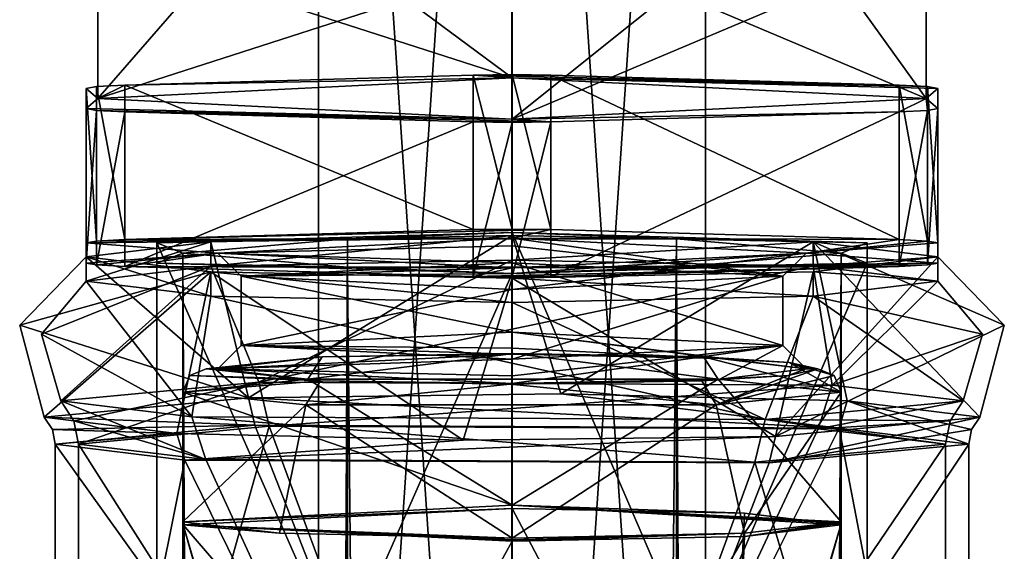
# Model space of a CAD drawing. Units: millimetres. Extents: x -28 to 28, y -505 to 161.
# Drawn here: x -13 to -1, y -76 to -69 of the extents above; entities that cross this region are included whole.
import ezdxf

# ---------------------------------------------------------------- set-up
doc = ezdxf.new("R2010")
doc.units = ezdxf.units.MM
doc.header["$LTSCALE"] = 52.148148
for name, color, linetype in [('1397', 7, 'CONTINUOUS'), ('1403', 7, 'CONTINUOUS'), ('1406', 7, 'CONTINUOUS'), ('1407', 7, 'CONTINUOUS'), ('1408', 7, 'CONTINUOUS'), ('1409', 7, 'CONTINUOUS'), ('1410', 7, 'CONTINUOUS'), ('1411', 7, 'CONTINUOUS'), ('1412', 7, 'CONTINUOUS'), ('1419', 7, 'CONTINUOUS'), ('1421', 7, 'CONTINUOUS'), ('1426', 7, 'CONTINUOUS'), ('1427', 7, 'CONTINUOUS'), ('1428', 7, 'CONTINUOUS'), ('1431', 7, 'CONTINUOUS'), ('1432', 7, 'CONTINUOUS'), ('1433', 7, 'CONTINUOUS'), ('1434', 7, 'CONTINUOUS'), ('1435', 7, 'CONTINUOUS'), ('1436', 7, 'CONTINUOUS'), ('1437', 7, 'CONTINUOUS'), ('1438', 7, 'CONTINUOUS'), ('1439', 7, 'CONTINUOUS'), ('1440', 7, 'CONTINUOUS'), ('1451', 7, 'CONTINUOUS'), ('1452', 7, 'CONTINUOUS'), ('1457', 7, 'CONTINUOUS'), ('1458', 7, 'CONTINUOUS'), ('1459', 7, 'CONTINUOUS'), ('1460', 7, 'CONTINUOUS'), ('1461', 7, 'CONTINUOUS'), ('1462', 7, 'CONTINUOUS'), ('1482', 7, 'CONTINUOUS'), ('1499', 7, 'CONTINUOUS'), ('1503', 7, 'CONTINUOUS'), ('1504', 7, 'CONTINUOUS'), ('1505', 7, 'CONTINUOUS'), ('1507', 7, 'CONTINUOUS'), ('561', 7, 'CONTINUOUS'), ('563', 7, 'CONTINUOUS'), ('565', 7, 'CONTINUOUS'), ('567', 7, 'CONTINUOUS'), ('568', 7, 'CONTINUOUS'), ('569', 7, 'CONTINUOUS'), ('570', 7, 'CONTINUOUS'), ('571', 7, 'CONTINUOUS'), ('576', 7, 'CONTINUOUS'), ('577', 7, 'CONTINUOUS'), ('578', 7, 'CONTINUOUS'), ('579', 7, 'CONTINUOUS'), ('584', 7, 'CONTINUOUS'), ('585', 7, 'CONTINUOUS')]:
    doc.layers.add(name, color=color, linetype=linetype)

msp = doc.modelspace()

# ---------------------------------------------------------------- linework, layer by layer
at = {"layer": '1397', "linetype": 'CONTINUOUS'}
for points in [[(-7, -70.579, -0.834), (-7, -68.582, -0.934), (-2.341, -66.848, 1.702), (-7, -70.579, -0.834)], [(-1.65, -68.315, 4.409), (-7, -70.579, -0.834), (-2.341, -66.848, 1.702), (-1.65, -68.315, 4.409)], [(-12.35, -68.315, 4.409), (-10.783, -68.504, 0.631), (-12.35, -70.312, 4.509), (-12.35, -68.315, 4.409)], [(-1.65, -70.312, 4.509), (-7, -70.579, -0.834), (-1.65, -68.315, 4.409), (-1.65, -70.312, 4.509)], [(-10.783, -68.504, 0.631), (-7, -68.582, -0.934), (-12.35, -70.312, 4.509), (-10.783, -68.504, 0.631)], [(-12.35, -70.312, 4.509), (-7, -68.582, -0.934), (-7, -70.579, -0.834), (-12.35, -70.312, 4.509)]]:
    msp.add_3dface(points, dxfattribs=at)
at = {"layer": '1403', "linetype": 'CONTINUOUS'}
for points in [[(-12.35, -68.315, 4.409), (-7, -70.045, 9.853), (-11.659, -66.585, 6.957), (-12.35, -68.315, 4.409)], [(-7, -70.045, 9.853), (-7, -68.048, 9.753), (-11.659, -66.585, 6.957), (-7, -70.045, 9.853)], [(-1.65, -70.312, 4.509), (-3.217, -68.126, 8.188), (-7, -68.048, 9.753), (-1.65, -70.312, 4.509)], [(-1.65, -70.312, 4.509), (-7, -68.048, 9.753), (-7, -70.045, 9.853), (-1.65, -70.312, 4.509)], [(-1.65, -70.312, 4.509), (-1.65, -68.315, 4.409), (-3.217, -68.126, 8.188), (-1.65, -70.312, 4.509)], [(-12.35, -68.315, 4.409), (-12.35, -70.312, 4.509), (-7, -70.045, 9.853), (-12.35, -68.315, 4.409)]]:
    msp.add_3dface(points, dxfattribs=at)
at = {"layer": '1406', "linetype": 'CONTINUOUS'}
for points in [[(-12, -72.137, 8.069), (-7, -72.12, 8.405), (-6.5, -72.007, 10.664), (-12, -72.137, 8.069)], [(-7.5, -72.007, 10.664), (-12, -72.137, 8.069), (-6.5, -72.007, 10.664), (-7.5, -72.007, 10.664)], [(-7, -72, 10.798), (-7.5, -72.007, 10.664), (-6.5, -72.007, 10.664), (-7, -72, 10.798)], [(-6.5, -72.007, 10.664), (-7, -72.12, 8.405), (-2, -72.137, 8.069), (-6.5, -72.007, 10.664)], [(-10.8, -72.31, 4.609), (-7, -72.12, 8.405), (-12.5, -72.18, 7.204), (-10.8, -72.31, 4.609)], [(-12.5, -72.18, 7.204), (-7, -72.12, 8.405), (-12.366, -72.155, 7.703), (-12.5, -72.18, 7.204)], [(-12.5, -72.44, 2.014), (-10.8, -72.31, 4.609), (-12.5, -72.18, 7.204), (-12.5, -72.44, 2.014)], [(-12.366, -72.155, 7.703), (-7, -72.12, 8.405), (-12, -72.137, 8.069), (-12.366, -72.155, 7.703)], [(-7, -72.12, 8.405), (-3.2, -72.31, 4.609), (-2, -72.137, 8.069), (-7, -72.12, 8.405)], [(-2, -72.137, 8.069), (-3.2, -72.31, 4.609), (-1.634, -72.155, 7.703), (-2, -72.137, 8.069)], [(-1.634, -72.155, 7.703), (-3.2, -72.31, 4.609), (-1.5, -72.18, 7.204), (-1.634, -72.155, 7.703)], [(-1.5, -72.18, 7.204), (-3.2, -72.31, 4.609), (-1.5, -72.44, 2.014), (-1.5, -72.18, 7.204)], [(-12.366, -72.464, 1.515), (-10.8, -72.31, 4.609), (-12.5, -72.44, 2.014), (-12.366, -72.464, 1.515)], [(-12, -72.483, 1.149), (-10.8, -72.31, 4.609), (-12.366, -72.464, 1.515), (-12, -72.483, 1.149)], [(-7, -72.5, 0.814), (-10.8, -72.31, 4.609), (-12, -72.483, 1.149), (-7, -72.5, 0.814)], [(-3.2, -72.31, 4.609), (-7, -72.5, 0.814), (-1.5, -72.44, 2.014), (-3.2, -72.31, 4.609)], [(-7.5, -72.612, -1.445), (-7, -72.5, 0.814), (-12, -72.483, 1.149), (-7.5, -72.612, -1.445)], [(-2, -72.483, 1.149), (-7, -72.5, 0.814), (-7.5, -72.612, -1.445), (-2, -72.483, 1.149)], [(-6.5, -72.612, -1.445), (-2, -72.483, 1.149), (-7.5, -72.612, -1.445), (-6.5, -72.612, -1.445)], [(-1.5, -72.44, 2.014), (-7, -72.5, 0.814), (-1.634, -72.464, 1.515), (-1.5, -72.44, 2.014)], [(-7, -72.5, 0.814), (-2, -72.483, 1.149), (-1.634, -72.464, 1.515), (-7, -72.5, 0.814)], [(-7, -72.619, -1.579), (-6.5, -72.612, -1.445), (-7.5, -72.612, -1.445), (-7, -72.619, -1.579)]]:
    msp.add_3dface(points, dxfattribs=at)
at = {"layer": '1407', "linetype": 'CONTINUOUS'}
for points in [[(-12.5, -72.18, 7.204), (-12.5, -70.183, 7.104), (-12.5, -70.442, 1.915), (-12.5, -72.18, 7.204)], [(-12.5, -72.44, 2.014), (-12.5, -72.18, 7.204), (-12.5, -70.442, 1.915), (-12.5, -72.44, 2.014)]]:
    msp.add_3dface(points, dxfattribs=at)
at = {"layer": '1408', "linetype": 'CONTINUOUS'}
for points in [[(-12, -72.483, 1.149), (-12, -70.485, 1.05), (-7.5, -70.615, -1.545), (-12, -72.483, 1.149)], [(-7.5, -72.612, -1.445), (-12, -72.483, 1.149), (-7.5, -70.615, -1.545), (-7.5, -72.612, -1.445)]]:
    msp.add_3dface(points, dxfattribs=at)
at = {"layer": '1409', "linetype": 'CONTINUOUS'}
for points in [[(-2, -72.483, 1.149), (-6.5, -72.612, -1.445), (-2, -70.485, 1.05), (-2, -72.483, 1.149)], [(-6.5, -72.612, -1.445), (-6.5, -70.615, -1.545), (-2, -70.485, 1.05), (-6.5, -72.612, -1.445)]]:
    msp.add_3dface(points, dxfattribs=at)
at = {"layer": '1410', "linetype": 'CONTINUOUS'}
for points in [[(-1.5, -72.18, 7.204), (-1.5, -72.44, 2.014), (-1.5, -70.183, 7.104), (-1.5, -72.18, 7.204)], [(-1.5, -72.44, 2.014), (-1.5, -70.442, 1.915), (-1.5, -70.183, 7.104), (-1.5, -72.44, 2.014)]]:
    msp.add_3dface(points, dxfattribs=at)
at = {"layer": '1411', "linetype": 'CONTINUOUS'}
for points in [[(-6.5, -72.007, 10.664), (-2, -72.137, 8.069), (-6.5, -70.01, 10.564), (-6.5, -72.007, 10.664)], [(-2, -72.137, 8.069), (-2, -70.139, 7.969), (-6.5, -70.01, 10.564), (-2, -72.137, 8.069)]]:
    msp.add_3dface(points, dxfattribs=at)
at = {"layer": '1412', "linetype": 'CONTINUOUS'}
for points in [[(-7.5, -72.007, 10.664), (-7.5, -70.01, 10.564), (-12, -70.139, 7.969), (-7.5, -72.007, 10.664)], [(-12, -72.137, 8.069), (-7.5, -72.007, 10.664), (-12, -70.139, 7.969), (-12, -72.137, 8.069)]]:
    msp.add_3dface(points, dxfattribs=at)
at = {"layer": '1419', "linetype": 'CONTINUOUS'}
for points in [[(-11.25, -74.108, 4.699), (-7, -75.573, 9.028), (-9.637, -73.941, 8.028), (-11.25, -74.108, 4.699)], [(-9.637, -73.941, 8.028), (-7, -75.573, 9.028), (-4.339, -73.942, 8.009), (-9.637, -73.941, 8.028)], [(-7, -75.573, 9.028), (-2.75, -75.785, 4.783), (-4.339, -73.942, 8.009), (-7, -75.573, 9.028)], [(-2.75, -75.785, 4.783), (-2.75, -74.108, 4.699), (-4.339, -73.942, 8.009), (-2.75, -75.785, 4.783)], [(-11.25, -75.785, 4.783), (-7, -75.573, 9.028), (-11.25, -74.108, 4.699), (-11.25, -75.785, 4.783)]]:
    msp.add_3dface(points, dxfattribs=at)
at = {"layer": '1421', "linetype": 'CONTINUOUS'}
for points in [[(-11.25, -75.785, 4.783), (-11.25, -74.108, 4.699), (-9.661, -74.273, 1.39), (-11.25, -75.785, 4.783)], [(-2.75, -74.108, 4.699), (-3.995, -75.935, 1.782), (-4.363, -74.274, 1.37), (-2.75, -74.108, 4.699)], [(-2.75, -74.108, 4.699), (-2.75, -75.785, 4.783), (-3.995, -75.935, 1.782), (-2.75, -74.108, 4.699)], [(-10.005, -75.935, 1.782), (-11.25, -75.785, 4.783), (-9.661, -74.273, 1.39), (-10.005, -75.935, 1.782)], [(-7, -75.997, 0.538), (-10.005, -75.935, 1.782), (-9.661, -74.273, 1.39), (-7, -75.997, 0.538)], [(-4.363, -74.274, 1.37), (-7, -75.997, 0.538), (-9.661, -74.273, 1.39), (-4.363, -74.274, 1.37)], [(-3.995, -75.935, 1.782), (-7, -75.997, 0.538), (-4.363, -74.274, 1.37), (-3.995, -75.935, 1.782)]]:
    msp.add_3dface(points, dxfattribs=at)
at = {"layer": '1426', "linetype": 'CONTINUOUS'}
for points in [[(-3.997, -75.676, 7.785), (-7, -75.613, 9.027), (-4.243, -80.847, 7.27), (-3.997, -75.676, 7.785)], [(-4.243, -80.847, 7.27), (-7, -75.613, 9.027), (-7, -80.781, 8.584), (-4.243, -80.847, 7.27)], [(-2.753, -75.826, 4.785), (-3.997, -75.676, 7.785), (-4.243, -80.847, 7.27), (-2.753, -75.826, 4.785)], [(-4.23, -81.069, 2.83), (-2.753, -75.826, 4.785), (-4.243, -80.847, 7.27), (-4.23, -81.069, 2.83)], [(-3.997, -75.976, 1.786), (-2.753, -75.826, 4.785), (-4.23, -81.069, 2.83), (-3.997, -75.976, 1.786)], [(-7, -76.038, 0.543), (-3.997, -75.976, 1.786), (-7, -81.136, 1.5), (-7, -76.038, 0.543)], [(-7, -81.136, 1.5), (-3.997, -75.976, 1.786), (-4.23, -81.069, 2.83), (-7, -81.136, 1.5)]]:
    msp.add_3dface(points, dxfattribs=at)
at = {"layer": '1427', "linetype": 'CONTINUOUS'}
for points in [[(-7, -73.618, 8.479), (-10.8, -73.808, 4.684), (-9.451, -73.653, 7.778), (-7, -73.618, 8.479)], [(-6.978, -73.611, 8.628), (-7, -73.618, 8.479), (-9.451, -73.653, 7.778), (-6.978, -73.611, 8.628)], [(-4.526, -73.654, 7.76), (-7, -73.618, 8.479), (-6.978, -73.611, 8.628), (-4.526, -73.654, 7.76)], [(-4.314, -73.674, 7.369), (-7, -73.618, 8.479), (-4.526, -73.654, 7.76), (-4.314, -73.674, 7.369)], [(-10.8, -73.808, 4.684), (-10.95, -73.808, 4.684), (-9.451, -73.653, 7.778), (-10.8, -73.808, 4.684)], [(-3.419, -73.725, 6.35), (-4.314, -73.674, 7.369), (-4.526, -73.654, 7.76), (-3.419, -73.725, 6.35)], [(-3.2, -73.808, 4.684), (-4.314, -73.674, 7.369), (-3.419, -73.725, 6.35), (-3.2, -73.808, 4.684)], [(-3.05, -73.808, 4.684), (-3.2, -73.808, 4.684), (-3.419, -73.725, 6.35), (-3.05, -73.808, 4.684)], [(-10.95, -73.808, 4.684), (-10.8, -73.808, 4.684), (-9.474, -73.962, 1.608), (-10.95, -73.808, 4.684)], [(-10.8, -73.808, 4.684), (-7, -73.998, 0.889), (-9.474, -73.962, 1.608), (-10.8, -73.808, 4.684)], [(-4.549, -73.963, 1.59), (-4.314, -73.942, 2), (-3.431, -73.892, 2.994), (-4.549, -73.963, 1.59)], [(-4.314, -73.942, 2), (-3.2, -73.808, 4.684), (-3.431, -73.892, 2.994), (-4.314, -73.942, 2)], [(-3.431, -73.892, 2.994), (-3.2, -73.808, 4.684), (-3.05, -73.808, 4.684), (-3.431, -73.892, 2.994)], [(-9.474, -73.962, 1.608), (-7, -73.998, 0.889), (-7.022, -74.005, 0.74), (-9.474, -73.962, 1.608)], [(-7.022, -74.005, 0.74), (-7, -73.998, 0.889), (-4.549, -73.963, 1.59), (-7.022, -74.005, 0.74)], [(-7, -73.998, 0.889), (-4.314, -73.942, 2), (-4.549, -73.963, 1.59), (-7, -73.998, 0.889)]]:
    msp.add_3dface(points, dxfattribs=at)
at = {"layer": '1428', "linetype": 'CONTINUOUS'}
for points in [[(-3.5, -72.609, 4.624), (-7, -72.435, 8.12), (-3.5, -73.508, 4.669), (-3.5, -72.609, 4.624)], [(-3.5, -73.508, 4.669), (-7, -72.435, 8.12), (-7, -73.333, 8.165), (-3.5, -73.508, 4.669)], [(-7, -72.784, 1.129), (-3.5, -72.609, 4.624), (-7, -73.683, 1.174), (-7, -72.784, 1.129)], [(-7, -73.683, 1.174), (-3.5, -72.609, 4.624), (-3.5, -73.508, 4.669), (-7, -73.683, 1.174)]]:
    msp.add_3dface(points, dxfattribs=at)
at = {"layer": '1431', "linetype": 'CONTINUOUS'}
for points in [[(-7, -80.781, 8.584), (-7, -75.613, 9.027), (-11.247, -75.826, 4.785), (-7, -80.781, 8.584)], [(-7, -76.038, 0.543), (-9.757, -81.07, 2.813), (-11.247, -75.826, 4.785), (-7, -76.038, 0.543)], [(-9.77, -80.848, 7.253), (-7, -80.781, 8.584), (-11.247, -75.826, 4.785), (-9.77, -80.848, 7.253)], [(-9.757, -81.07, 2.813), (-9.77, -80.848, 7.253), (-11.247, -75.826, 4.785), (-9.757, -81.07, 2.813)], [(-7, -76.038, 0.543), (-7, -81.136, 1.5), (-9.757, -81.07, 2.813), (-7, -76.038, 0.543)]]:
    msp.add_3dface(points, dxfattribs=at)
at = {"layer": '1432', "linetype": 'CONTINUOUS'}
for points in [[(-7, -73.333, 8.165), (-7, -72.435, 8.12), (-10.5, -72.609, 4.624), (-7, -73.333, 8.165)], [(-10.5, -72.609, 4.624), (-7, -72.784, 1.129), (-10.5, -73.508, 4.669), (-10.5, -72.609, 4.624)], [(-7, -73.333, 8.165), (-10.5, -72.609, 4.624), (-10.5, -73.508, 4.669), (-7, -73.333, 8.165)], [(-7, -72.784, 1.129), (-7, -73.683, 1.174), (-10.5, -73.508, 4.669), (-7, -72.784, 1.129)]]:
    msp.add_3dface(points, dxfattribs=at)
at = {"layer": '1433', "linetype": 'CONTINUOUS'}
for points in [[(-3.2, -72.31, 4.609), (-7, -72.12, 8.405), (-3.5, -72.609, 4.624), (-3.2, -72.31, 4.609)], [(-3.5, -72.609, 4.624), (-7, -72.12, 8.405), (-7, -72.218, 8.197), (-3.5, -72.609, 4.624)], [(-7, -72.435, 8.12), (-3.5, -72.609, 4.624), (-7, -72.218, 8.197), (-7, -72.435, 8.12)], [(-7, -72.5, 0.814), (-3.2, -72.31, 4.609), (-7, -72.577, 1.03), (-7, -72.5, 0.814)], [(-3.2, -72.31, 4.609), (-3.5, -72.609, 4.624), (-7, -72.784, 1.129), (-3.2, -72.31, 4.609)], [(-3.2, -72.31, 4.609), (-7, -72.784, 1.129), (-7, -72.577, 1.03), (-3.2, -72.31, 4.609)]]:
    msp.add_3dface(points, dxfattribs=at)
at = {"layer": '1434', "linetype": 'CONTINUOUS'}
for points in [[(-7, -72.12, 8.405), (-10.8, -72.31, 4.609), (-7, -72.218, 8.197), (-7, -72.12, 8.405)], [(-10.8, -72.31, 4.609), (-7, -72.435, 8.12), (-7, -72.218, 8.197), (-10.8, -72.31, 4.609)], [(-10.8, -72.31, 4.609), (-7, -72.5, 0.814), (-10.5, -72.609, 4.624), (-10.8, -72.31, 4.609)], [(-7, -72.435, 8.12), (-10.8, -72.31, 4.609), (-10.5, -72.609, 4.624), (-7, -72.435, 8.12)], [(-10.5, -72.609, 4.624), (-7, -72.5, 0.814), (-7, -72.577, 1.03), (-10.5, -72.609, 4.624)], [(-7, -72.784, 1.129), (-10.5, -72.609, 4.624), (-7, -72.577, 1.03), (-7, -72.784, 1.129)]]:
    msp.add_3dface(points, dxfattribs=at)
at = {"layer": '1435', "linetype": 'CONTINUOUS'}
for points in [[(-7, -73.333, 8.165), (-10.5, -73.508, 4.669), (-7, -73.541, 8.263), (-7, -73.333, 8.165)], [(-7, -73.683, 1.174), (-10.8, -73.808, 4.684), (-10.5, -73.508, 4.669), (-7, -73.683, 1.174)], [(-10.8, -73.808, 4.684), (-7, -73.618, 8.479), (-10.5, -73.508, 4.669), (-10.8, -73.808, 4.684)], [(-10.5, -73.508, 4.669), (-7, -73.618, 8.479), (-7, -73.541, 8.263), (-10.5, -73.508, 4.669)], [(-10.8, -73.808, 4.684), (-7, -73.683, 1.174), (-7, -73.899, 1.096), (-10.8, -73.808, 4.684)], [(-7, -73.998, 0.889), (-10.8, -73.808, 4.684), (-7, -73.899, 1.096), (-7, -73.998, 0.889)]]:
    msp.add_3dface(points, dxfattribs=at)
at = {"layer": '1436', "linetype": 'CONTINUOUS'}
for points in [[(-3.5, -73.508, 4.669), (-7, -73.333, 8.165), (-3.2, -73.808, 4.684), (-3.5, -73.508, 4.669)], [(-7, -73.333, 8.165), (-4.314, -73.674, 7.369), (-3.2, -73.808, 4.684), (-7, -73.333, 8.165)], [(-4.314, -73.674, 7.369), (-7, -73.333, 8.165), (-7, -73.541, 8.263), (-4.314, -73.674, 7.369)], [(-7, -73.683, 1.174), (-3.5, -73.508, 4.669), (-7, -73.899, 1.096), (-7, -73.683, 1.174)], [(-3.5, -73.508, 4.669), (-4.314, -73.942, 2), (-7, -73.998, 0.889), (-3.5, -73.508, 4.669)], [(-3.5, -73.508, 4.669), (-7, -73.998, 0.889), (-7, -73.899, 1.096), (-3.5, -73.508, 4.669)], [(-3.5, -73.508, 4.669), (-3.2, -73.808, 4.684), (-4.314, -73.942, 2), (-3.5, -73.508, 4.669)], [(-7, -73.618, 8.479), (-4.314, -73.674, 7.369), (-7, -73.541, 8.263), (-7, -73.618, 8.479)]]:
    msp.add_3dface(points, dxfattribs=at)
at = {"layer": '1437', "linetype": 'CONTINUOUS'}
for points in [[(-9.637, -73.941, 8.028), (-4.339, -73.942, 8.009), (-6.978, -73.611, 8.628), (-9.637, -73.941, 8.028)], [(-9.637, -73.941, 8.028), (-6.978, -73.611, 8.628), (-9.451, -73.653, 7.778), (-9.637, -73.941, 8.028)], [(-4.339, -73.942, 8.009), (-4.526, -73.654, 7.76), (-6.978, -73.611, 8.628), (-4.339, -73.942, 8.009)], [(-10.95, -73.808, 4.684), (-9.637, -73.941, 8.028), (-9.451, -73.653, 7.778), (-10.95, -73.808, 4.684)], [(-4.339, -73.942, 8.009), (-2.75, -74.108, 4.699), (-4.526, -73.654, 7.76), (-4.339, -73.942, 8.009)], [(-2.75, -74.108, 4.699), (-3.419, -73.725, 6.35), (-4.526, -73.654, 7.76), (-2.75, -74.108, 4.699)], [(-3.419, -73.725, 6.35), (-2.75, -74.108, 4.699), (-2.838, -73.896, 4.689), (-3.419, -73.725, 6.35)], [(-3.05, -73.808, 4.684), (-3.419, -73.725, 6.35), (-2.838, -73.896, 4.689), (-3.05, -73.808, 4.684)], [(-9.637, -73.941, 8.028), (-10.95, -73.808, 4.684), (-11.162, -73.896, 4.689), (-9.637, -73.941, 8.028)], [(-11.25, -74.108, 4.699), (-9.637, -73.941, 8.028), (-11.162, -73.896, 4.689), (-11.25, -74.108, 4.699)]]:
    msp.add_3dface(points, dxfattribs=at)
at = {"layer": '1438', "linetype": 'CONTINUOUS'}
for points in [[(-10.95, -73.808, 4.684), (-9.474, -73.962, 1.608), (-11.162, -73.896, 4.689), (-10.95, -73.808, 4.684)], [(-4.363, -74.274, 1.37), (-4.549, -73.963, 1.59), (-3.431, -73.892, 2.994), (-4.363, -74.274, 1.37)], [(-4.363, -74.274, 1.37), (-3.431, -73.892, 2.994), (-3.05, -73.808, 4.684), (-4.363, -74.274, 1.37)], [(-4.363, -74.274, 1.37), (-3.05, -73.808, 4.684), (-2.838, -73.896, 4.689), (-4.363, -74.274, 1.37)], [(-9.474, -73.962, 1.608), (-11.25, -74.108, 4.699), (-11.162, -73.896, 4.689), (-9.474, -73.962, 1.608)], [(-9.661, -74.273, 1.39), (-11.25, -74.108, 4.699), (-9.474, -73.962, 1.608), (-9.661, -74.273, 1.39)], [(-9.661, -74.273, 1.39), (-9.474, -73.962, 1.608), (-7.022, -74.005, 0.74), (-9.661, -74.273, 1.39)], [(-4.363, -74.274, 1.37), (-9.661, -74.273, 1.39), (-7.022, -74.005, 0.74), (-4.363, -74.274, 1.37)], [(-4.363, -74.274, 1.37), (-7.022, -74.005, 0.74), (-4.549, -73.963, 1.59), (-4.363, -74.274, 1.37)], [(-2.75, -74.108, 4.699), (-4.363, -74.274, 1.37), (-2.838, -73.896, 4.689), (-2.75, -74.108, 4.699)]]:
    msp.add_3dface(points, dxfattribs=at)
at = {"layer": '1439', "linetype": 'CONTINUOUS'}
for points in [[(-7, -75.573, 9.028), (-11.25, -75.785, 4.783), (-7, -75.613, 9.027), (-7, -75.573, 9.028)], [(-7, -75.613, 9.027), (-11.25, -75.785, 4.783), (-11.247, -75.826, 4.785), (-7, -75.613, 9.027)], [(-2.75, -75.785, 4.783), (-7, -75.573, 9.028), (-2.751, -75.805, 4.784), (-2.75, -75.785, 4.783)], [(-7, -75.573, 9.028), (-7, -75.613, 9.027), (-3.997, -75.676, 7.785), (-7, -75.573, 9.028)], [(-7, -75.573, 9.028), (-3.997, -75.676, 7.785), (-2.753, -75.826, 4.785), (-7, -75.573, 9.028)], [(-7, -75.573, 9.028), (-2.753, -75.826, 4.785), (-2.751, -75.805, 4.784), (-7, -75.573, 9.028)], [(-11.25, -75.785, 4.783), (-10.005, -75.935, 1.782), (-11.247, -75.826, 4.785), (-11.25, -75.785, 4.783)], [(-10.005, -75.935, 1.782), (-7, -75.997, 0.538), (-11.247, -75.826, 4.785), (-10.005, -75.935, 1.782)], [(-11.247, -75.826, 4.785), (-7, -75.997, 0.538), (-7, -76.018, 0.54), (-11.247, -75.826, 4.785)], [(-7, -76.038, 0.543), (-11.247, -75.826, 4.785), (-7, -76.018, 0.54), (-7, -76.038, 0.543)]]:
    msp.add_3dface(points, dxfattribs=at)
at = {"layer": '1440', "linetype": 'CONTINUOUS'}
for points in [[(-3.995, -75.935, 1.782), (-2.75, -75.785, 4.783), (-3.997, -75.976, 1.786), (-3.995, -75.935, 1.782)], [(-3.997, -75.976, 1.786), (-2.75, -75.785, 4.783), (-2.751, -75.805, 4.784), (-3.997, -75.976, 1.786)], [(-2.753, -75.826, 4.785), (-3.997, -75.976, 1.786), (-2.751, -75.805, 4.784), (-2.753, -75.826, 4.785)], [(-7, -75.997, 0.538), (-3.995, -75.935, 1.782), (-7, -76.018, 0.54), (-7, -75.997, 0.538)], [(-3.995, -75.935, 1.782), (-3.997, -75.976, 1.786), (-7, -76.038, 0.543), (-3.995, -75.935, 1.782)], [(-3.995, -75.935, 1.782), (-7, -76.038, 0.543), (-7, -76.018, 0.54), (-3.995, -75.935, 1.782)]]:
    msp.add_3dface(points, dxfattribs=at)
at = {"layer": '1451', "linetype": 'CONTINUOUS'}
for points in [[(-9.5, -91.985, 5.593), (-6.999, -92.11, 3.096), (-9.5, -54.832, 3.735), (-9.5, -91.985, 5.593)], [(-9.5, -54.832, 3.735), (-6.999, -92.11, 3.096), (-6.999, -54.956, 1.238), (-9.5, -54.832, 3.735)], [(-6.999, -54.956, 1.238), (-4.5, -91.985, 5.593), (-4.5, -54.832, 3.735), (-6.999, -54.956, 1.238)], [(-6.999, -92.11, 3.096), (-4.5, -91.985, 5.593), (-6.999, -54.956, 1.238), (-6.999, -92.11, 3.096)]]:
    msp.add_3dface(points, dxfattribs=at)
at = {"layer": '1452', "linetype": 'CONTINUOUS'}
for points in [[(-9.5, -91.985, 5.593), (-9.5, -54.832, 3.735), (-7.001, -54.707, 6.232), (-9.5, -91.985, 5.593)], [(-7.001, -91.86, 8.09), (-9.5, -91.985, 5.593), (-7.001, -54.707, 6.232), (-7.001, -91.86, 8.09)], [(-4.5, -54.832, 3.735), (-7.001, -91.86, 8.09), (-7.001, -54.707, 6.232), (-4.5, -54.832, 3.735)], [(-4.5, -54.832, 3.735), (-4.5, -91.985, 5.593), (-7.001, -91.86, 8.09), (-4.5, -54.832, 3.735)]]:
    msp.add_3dface(points, dxfattribs=at)
at = {"layer": '1457', "linetype": 'CONTINUOUS'}
for points in [[(-1.5, -72.44, 2.014), (-1.634, -72.464, 1.515), (-1.5, -70.442, 1.915), (-1.5, -72.44, 2.014)], [(-1.5, -70.442, 1.915), (-1.634, -72.464, 1.515), (-1.634, -70.467, 1.415), (-1.5, -70.442, 1.915)], [(-1.634, -72.464, 1.515), (-2, -72.483, 1.149), (-1.634, -70.467, 1.415), (-1.634, -72.464, 1.515)], [(-2, -72.483, 1.149), (-2, -70.485, 1.05), (-1.634, -70.467, 1.415), (-2, -72.483, 1.149)]]:
    msp.add_3dface(points, dxfattribs=at)
at = {"layer": '1458', "linetype": 'CONTINUOUS'}
for points in [[(-2, -72.137, 8.069), (-1.634, -72.155, 7.703), (-2, -70.139, 7.969), (-2, -72.137, 8.069)], [(-2, -70.139, 7.969), (-1.634, -72.155, 7.703), (-1.634, -70.158, 7.604), (-2, -70.139, 7.969)], [(-1.634, -72.155, 7.703), (-1.5, -72.18, 7.204), (-1.634, -70.158, 7.604), (-1.634, -72.155, 7.703)], [(-1.5, -72.18, 7.204), (-1.5, -70.183, 7.104), (-1.634, -70.158, 7.604), (-1.5, -72.18, 7.204)]]:
    msp.add_3dface(points, dxfattribs=at)
at = {"layer": '1459', "linetype": 'CONTINUOUS'}
for points in [[(-7.5, -72.612, -1.445), (-7.5, -70.615, -1.545), (-7, -70.622, -1.679), (-7.5, -72.612, -1.445)], [(-7, -72.619, -1.579), (-7.5, -72.612, -1.445), (-7, -70.622, -1.679), (-7, -72.619, -1.579)], [(-6.5, -72.612, -1.445), (-7, -72.619, -1.579), (-6.5, -70.615, -1.545), (-6.5, -72.612, -1.445)], [(-6.5, -70.615, -1.545), (-7, -72.619, -1.579), (-7, -70.622, -1.679), (-6.5, -70.615, -1.545)]]:
    msp.add_3dface(points, dxfattribs=at)
at = {"layer": '1460', "linetype": 'CONTINUOUS'}
for points in [[(-7.5, -70.01, 10.564), (-7, -72, 10.798), (-7, -70.003, 10.698), (-7.5, -70.01, 10.564)], [(-7.5, -72.007, 10.664), (-7, -72, 10.798), (-7.5, -70.01, 10.564), (-7.5, -72.007, 10.664)], [(-7, -72, 10.798), (-6.5, -72.007, 10.664), (-7, -70.003, 10.698), (-7, -72, 10.798)], [(-6.5, -72.007, 10.664), (-6.5, -70.01, 10.564), (-7, -70.003, 10.698), (-6.5, -72.007, 10.664)]]:
    msp.add_3dface(points, dxfattribs=at)
at = {"layer": '1461', "linetype": 'CONTINUOUS'}
for points in [[(-12.5, -72.44, 2.014), (-12.5, -70.442, 1.915), (-12.366, -70.467, 1.415), (-12.5, -72.44, 2.014)], [(-12.366, -72.464, 1.515), (-12.5, -72.44, 2.014), (-12.366, -70.467, 1.415), (-12.366, -72.464, 1.515)], [(-12, -70.485, 1.05), (-12.366, -72.464, 1.515), (-12.366, -70.467, 1.415), (-12, -70.485, 1.05)], [(-12, -72.483, 1.149), (-12.366, -72.464, 1.515), (-12, -70.485, 1.05), (-12, -72.483, 1.149)]]:
    msp.add_3dface(points, dxfattribs=at)
at = {"layer": '1462', "linetype": 'CONTINUOUS'}
for points in [[(-12.5, -70.183, 7.104), (-12.366, -72.155, 7.703), (-12.366, -70.158, 7.604), (-12.5, -70.183, 7.104)], [(-12.5, -72.18, 7.204), (-12.366, -72.155, 7.703), (-12.5, -70.183, 7.104), (-12.5, -72.18, 7.204)], [(-12, -72.137, 8.069), (-12, -70.139, 7.969), (-12.366, -70.158, 7.604), (-12, -72.137, 8.069)], [(-12.366, -72.155, 7.703), (-12, -72.137, 8.069), (-12.366, -70.158, 7.604), (-12.366, -72.155, 7.703)]]:
    msp.add_3dface(points, dxfattribs=at)
at = {"layer": '1482', "linetype": 'CONTINUOUS'}
for points in [[(-12.35, -70.312, 4.509), (-12, -70.139, 7.969), (-7, -70.045, 9.853), (-12.35, -70.312, 4.509)], [(-12, -70.139, 7.969), (-7.5, -70.01, 10.564), (-7, -70.045, 9.853), (-12, -70.139, 7.969)], [(-6.5, -70.01, 10.564), (-7.5, -70.01, 10.564), (-7, -70.003, 10.698), (-6.5, -70.01, 10.564)], [(-6.5, -70.01, 10.564), (-2, -70.139, 7.969), (-7.5, -70.01, 10.564), (-6.5, -70.01, 10.564)], [(-7.5, -70.01, 10.564), (-2, -70.139, 7.969), (-7, -70.045, 9.853), (-7.5, -70.01, 10.564)], [(-1.634, -70.158, 7.604), (-1.5, -70.183, 7.104), (-7, -70.045, 9.853), (-1.634, -70.158, 7.604)], [(-1.5, -70.183, 7.104), (-1.65, -70.312, 4.509), (-7, -70.045, 9.853), (-1.5, -70.183, 7.104)], [(-2, -70.139, 7.969), (-1.634, -70.158, 7.604), (-7, -70.045, 9.853), (-2, -70.139, 7.969)], [(-12.5, -70.183, 7.104), (-12.366, -70.158, 7.604), (-12.35, -70.312, 4.509), (-12.5, -70.183, 7.104)], [(-12.5, -70.442, 1.915), (-12.5, -70.183, 7.104), (-12.35, -70.312, 4.509), (-12.5, -70.442, 1.915)], [(-12.366, -70.158, 7.604), (-12, -70.139, 7.969), (-12.35, -70.312, 4.509), (-12.366, -70.158, 7.604)], [(-1.5, -70.183, 7.104), (-1.5, -70.442, 1.915), (-1.65, -70.312, 4.509), (-1.5, -70.183, 7.104)], [(-12.5, -70.442, 1.915), (-12.35, -70.312, 4.509), (-7, -70.579, -0.834), (-12.5, -70.442, 1.915)], [(-2, -70.485, 1.05), (-7, -70.579, -0.834), (-1.65, -70.312, 4.509), (-2, -70.485, 1.05)], [(-1.634, -70.467, 1.415), (-2, -70.485, 1.05), (-1.65, -70.312, 4.509), (-1.634, -70.467, 1.415)], [(-1.5, -70.442, 1.915), (-1.634, -70.467, 1.415), (-1.65, -70.312, 4.509), (-1.5, -70.442, 1.915)], [(-12.366, -70.467, 1.415), (-12.5, -70.442, 1.915), (-7, -70.579, -0.834), (-12.366, -70.467, 1.415)], [(-12, -70.485, 1.05), (-12.366, -70.467, 1.415), (-7, -70.579, -0.834), (-12, -70.485, 1.05)], [(-7.5, -70.615, -1.545), (-12, -70.485, 1.05), (-6.5, -70.615, -1.545), (-7.5, -70.615, -1.545)], [(-6.5, -70.615, -1.545), (-12, -70.485, 1.05), (-7, -70.579, -0.834), (-6.5, -70.615, -1.545)], [(-2, -70.485, 1.05), (-6.5, -70.615, -1.545), (-7, -70.579, -0.834), (-2, -70.485, 1.05)], [(-7.5, -70.615, -1.545), (-6.5, -70.615, -1.545), (-7, -70.622, -1.679), (-7.5, -70.615, -1.545)]]:
    msp.add_3dface(points, dxfattribs=at)
at = {"layer": '1499', "linetype": 'CONTINUOUS'}
for points in [[(-11.588, -72.177, 7.257), (-7, -72.045, 9.903), (-9.126, -72.126, 8.284), (-11.588, -72.177, 7.257)], [(-9.126, -72.126, 8.284), (-7, -72.045, 9.903), (-4.874, -72.126, 8.284), (-9.126, -72.126, 8.284)], [(-7, -72.045, 9.903), (-2.412, -72.177, 7.257), (-4.874, -72.126, 8.284), (-7, -72.045, 9.903)], [(-11.25, -72.31, 4.609), (-11.588, -72.177, 7.257), (-9.126, -72.126, 8.284), (-11.25, -72.31, 4.609)], [(-11.588, -72.442, 1.961), (-11.588, -72.177, 7.257), (-11.25, -72.31, 4.609), (-11.588, -72.442, 1.961)], [(-4.874, -72.126, 8.284), (-2.412, -72.177, 7.257), (-2.75, -72.31, 4.609), (-4.874, -72.126, 8.284)], [(-2.412, -72.177, 7.257), (-2.412, -72.442, 1.961), (-2.75, -72.31, 4.609), (-2.412, -72.177, 7.257)], [(-11.588, -72.442, 1.961), (-11.25, -72.31, 4.609), (-9.126, -72.493, 0.935), (-11.588, -72.442, 1.961)], [(-2.75, -72.31, 4.609), (-2.412, -72.442, 1.961), (-4.874, -72.493, 0.935), (-2.75, -72.31, 4.609)], [(-7, -72.574, -0.684), (-11.588, -72.442, 1.961), (-9.126, -72.493, 0.935), (-7, -72.574, -0.684)], [(-4.874, -72.493, 0.935), (-7, -72.574, -0.684), (-9.126, -72.493, 0.935), (-4.874, -72.493, 0.935)], [(-2.412, -72.442, 1.961), (-7, -72.574, -0.684), (-4.874, -72.493, 0.935), (-2.412, -72.442, 1.961)]]:
    msp.add_3dface(points, dxfattribs=at)
at = {"layer": '1503', "linetype": 'CONTINUOUS'}
for points in [[(-9.126, -72.493, 0.935), (-11.25, -72.31, 4.609), (-9.126, -491.969, 21.909), (-9.126, -72.493, 0.935)], [(-11.25, -72.31, 4.609), (-11.25, -491.786, 25.583), (-9.126, -491.969, 21.909), (-11.25, -72.31, 4.609)], [(-2.75, -72.31, 4.609), (-4.874, -72.493, 0.935), (-2.75, -491.786, 25.583), (-2.75, -72.31, 4.609)], [(-4.874, -72.493, 0.935), (-9.126, -72.493, 0.935), (-4.874, -491.969, 21.909), (-4.874, -72.493, 0.935)], [(-9.126, -72.493, 0.935), (-9.126, -491.969, 21.909), (-4.874, -491.969, 21.909), (-9.126, -72.493, 0.935)], [(-4.874, -72.493, 0.935), (-4.874, -491.969, 21.909), (-2.75, -491.786, 25.583), (-4.874, -72.493, 0.935)]]:
    msp.add_3dface(points, dxfattribs=at)
at = {"layer": '1504', "linetype": 'CONTINUOUS'}
for points in [[(-11.25, -72.31, 4.609), (-9.126, -72.126, 8.284), (-11.25, -491.786, 25.583), (-11.25, -72.31, 4.609)], [(-11.25, -491.786, 25.583), (-9.126, -72.126, 8.284), (-9.126, -491.602, 29.258), (-11.25, -491.786, 25.583)], [(-9.126, -72.126, 8.284), (-4.874, -72.126, 8.284), (-9.126, -491.602, 29.258), (-9.126, -72.126, 8.284)], [(-4.874, -72.126, 8.284), (-4.874, -491.602, 29.258), (-9.126, -491.602, 29.258), (-4.874, -72.126, 8.284)], [(-4.874, -72.126, 8.284), (-2.75, -72.31, 4.609), (-4.874, -491.602, 29.258), (-4.874, -72.126, 8.284)], [(-2.75, -72.31, 4.609), (-2.75, -491.786, 25.583), (-4.874, -491.602, 29.258), (-2.75, -72.31, 4.609)]]:
    msp.add_3dface(points, dxfattribs=at)
at = {"layer": '1505', "linetype": 'CONTINUOUS'}
for points in [[(-2.412, -72.177, 7.257), (-7, -72.045, 9.903), (-2.411, -82.724, 7.784), (-2.412, -72.177, 7.257)], [(-7, -72.045, 9.903), (-7, -82.592, 10.43), (-2.411, -82.724, 7.784), (-7, -72.045, 9.903)], [(-2.412, -72.442, 1.961), (-2.412, -72.177, 7.257), (-2.41, -82.989, 2.49), (-2.412, -72.442, 1.961)], [(-2.41, -82.989, 2.49), (-2.412, -72.177, 7.257), (-2.411, -82.724, 7.784), (-2.41, -82.989, 2.49)], [(-7, -72.574, -0.684), (-2.412, -72.442, 1.961), (-7, -83.121, -0.157), (-7, -72.574, -0.684)], [(-7, -83.121, -0.157), (-2.412, -72.442, 1.961), (-2.41, -82.989, 2.49), (-7, -83.121, -0.157)]]:
    msp.add_3dface(points, dxfattribs=at)
at = {"layer": '1507', "linetype": 'CONTINUOUS'}
for points in [[(-7, -72.045, 9.903), (-11.588, -72.177, 7.257), (-7, -82.592, 10.43), (-7, -72.045, 9.903)], [(-11.588, -72.177, 7.257), (-11.588, -72.442, 1.961), (-11.59, -82.724, 7.783), (-11.588, -72.177, 7.257)], [(-7, -82.592, 10.43), (-11.588, -72.177, 7.257), (-11.59, -82.724, 7.783), (-7, -82.592, 10.43)], [(-11.59, -82.724, 7.783), (-11.588, -72.442, 1.961), (-11.589, -82.989, 2.489), (-11.59, -82.724, 7.783)], [(-11.588, -72.442, 1.961), (-7, -72.574, -0.684), (-11.589, -82.989, 2.489), (-11.588, -72.442, 1.961)], [(-7, -72.574, -0.684), (-7, -83.121, -0.157), (-11.589, -82.989, 2.489), (-7, -72.574, -0.684)]]:
    msp.add_3dface(points, dxfattribs=at)
at = {"layer": '561', "linetype": 'CONTINUOUS'}
for points in [[(-12.5, -72.36, 4.612), (-10.889, -72.554, 0.728), (-13.359, -73.242, 4.656), (-12.5, -72.36, 4.612)], [(-3.111, -72.554, 0.728), (-1.5, -72.36, 4.612), (-3.597, -74.681, -0.272), (-3.111, -72.554, 0.728)], [(-3.597, -74.681, -0.272), (-1.5, -72.36, 4.612), (-0.641, -73.242, 4.656), (-3.597, -74.681, -0.272)], [(-13.359, -73.242, 4.656), (-10.889, -72.554, 0.728), (-13.043, -74.432, 4.715), (-13.359, -73.242, 4.656)], [(-13.043, -74.432, 4.715), (-10.889, -72.554, 0.728), (-11.328, -74.643, 0.504), (-13.043, -74.432, 4.715)], [(-11.328, -74.643, 0.504), (-10.889, -72.554, 0.728), (-7.629, -74.732, -1.287), (-11.328, -74.643, 0.504)], [(-10.889, -72.554, 0.728), (-7, -72.634, -0.881), (-7.629, -74.732, -1.287), (-10.889, -72.554, 0.728)], [(-7, -72.634, -0.881), (-3.111, -72.554, 0.728), (-3.597, -74.681, -0.272), (-7, -72.634, -0.881)], [(-7.629, -74.732, -1.287), (-7, -72.634, -0.881), (-3.597, -74.681, -0.272), (-7.629, -74.732, -1.287)], [(-0.957, -74.432, 4.715), (-3.597, -74.681, -0.272), (-0.641, -73.242, 4.656), (-0.957, -74.432, 4.715)]]:
    msp.add_3dface(points, dxfattribs=at)
at = {"layer": '563', "linetype": 'CONTINUOUS'}
for points in [[(-10.403, -74.183, 9.703), (-7, -72.085, 10.105), (-10.889, -72.165, 8.496), (-10.403, -74.183, 9.703)], [(-6.371, -74.132, 10.718), (-7, -72.085, 10.105), (-10.403, -74.183, 9.703), (-6.371, -74.132, 10.718)], [(-3.111, -72.165, 8.496), (-7, -72.085, 10.105), (-6.371, -74.132, 10.718), (-3.111, -72.165, 8.496)], [(-12.5, -72.36, 4.612), (-10.403, -74.183, 9.703), (-10.889, -72.165, 8.496), (-12.5, -72.36, 4.612)], [(-2.672, -74.221, 8.927), (-3.111, -72.165, 8.496), (-6.371, -74.132, 10.718), (-2.672, -74.221, 8.927)], [(-0.641, -73.242, 4.656), (-1.5, -72.36, 4.612), (-3.111, -72.165, 8.496), (-0.641, -73.242, 4.656)], [(-0.957, -74.432, 4.715), (-0.641, -73.242, 4.656), (-3.111, -72.165, 8.496), (-0.957, -74.432, 4.715)], [(-0.957, -74.432, 4.715), (-3.111, -72.165, 8.496), (-2.672, -74.221, 8.927), (-0.957, -74.432, 4.715)], [(-12.5, -72.36, 4.612), (-13.359, -73.242, 4.656), (-10.403, -74.183, 9.703), (-12.5, -72.36, 4.612)], [(-13.359, -73.242, 4.656), (-13.043, -74.432, 4.715), (-10.403, -74.183, 9.703), (-13.359, -73.242, 4.656)]]:
    msp.add_3dface(points, dxfattribs=at)
at = {"layer": '565', "linetype": 'CONTINUOUS'}
for points in [[(-13.079, -73.361, 4.662), (-11.135, -74.427, 0.602), (-12.5, -72.676, 4.628), (-13.079, -73.361, 4.662)], [(-12.5, -72.676, 4.628), (-11.135, -74.427, 0.602), (-10.889, -72.87, 0.743), (-12.5, -72.676, 4.628)], [(-0.921, -73.361, 4.662), (-1.5, -72.676, 4.628), (-3.111, -72.87, 0.743), (-0.921, -73.361, 4.662)], [(-11.135, -74.427, 0.602), (-3.73, -74.463, -0.114), (-10.889, -72.87, 0.743), (-11.135, -74.427, 0.602)], [(-10.889, -72.87, 0.743), (-3.73, -74.463, -0.114), (-7, -72.951, -0.866), (-10.889, -72.87, 0.743)], [(-7, -72.951, -0.866), (-3.73, -74.463, -0.114), (-3.111, -72.87, 0.743), (-7, -72.951, -0.866)], [(-3.73, -74.463, -0.114), (-1.171, -74.222, 4.705), (-3.111, -72.87, 0.743), (-3.73, -74.463, -0.114)], [(-1.171, -74.222, 4.705), (-0.921, -73.361, 4.662), (-3.111, -72.87, 0.743), (-1.171, -74.222, 4.705)], [(-12.829, -74.222, 4.705), (-11.135, -74.427, 0.602), (-13.079, -73.361, 4.662), (-12.829, -74.222, 4.705)]]:
    msp.add_3dface(points, dxfattribs=at)
at = {"layer": '567', "linetype": 'CONTINUOUS'}
for points in [[(-12.829, -74.222, 4.705), (-13.079, -73.361, 4.662), (-10.889, -72.482, 8.512), (-12.829, -74.222, 4.705)], [(-13.079, -73.361, 4.662), (-12.5, -72.676, 4.628), (-10.889, -72.482, 8.512), (-13.079, -73.361, 4.662)], [(-12.829, -74.222, 4.705), (-10.889, -72.482, 8.512), (-10.27, -73.981, 9.524), (-12.829, -74.222, 4.705)], [(-10.889, -72.482, 8.512), (-7, -72.401, 10.121), (-10.27, -73.981, 9.524), (-10.889, -72.482, 8.512)], [(-10.27, -73.981, 9.524), (-7, -72.401, 10.121), (-3.111, -72.482, 8.512), (-10.27, -73.981, 9.524)], [(-2.865, -74.017, 8.807), (-10.27, -73.981, 9.524), (-3.111, -72.482, 8.512), (-2.865, -74.017, 8.807)], [(-1.5, -72.676, 4.628), (-2.865, -74.017, 8.807), (-3.111, -72.482, 8.512), (-1.5, -72.676, 4.628)], [(-1.5, -72.676, 4.628), (-0.921, -73.361, 4.662), (-2.865, -74.017, 8.807), (-1.5, -72.676, 4.628)], [(-0.921, -73.361, 4.662), (-1.171, -74.222, 4.705), (-2.865, -74.017, 8.807), (-0.921, -73.361, 4.662)]]:
    msp.add_3dface(points, dxfattribs=at)
at = {"layer": '568', "linetype": 'CONTINUOUS'}
for points in [[(-7, -72.085, 10.105), (-3.111, -72.165, 8.496), (-7, -72.401, 10.121), (-7, -72.085, 10.105)], [(-7, -72.401, 10.121), (-3.111, -72.165, 8.496), (-3.111, -72.482, 8.512), (-7, -72.401, 10.121)], [(-3.111, -72.165, 8.496), (-1.5, -72.36, 4.612), (-3.111, -72.482, 8.512), (-3.111, -72.165, 8.496)], [(-1.5, -72.36, 4.612), (-3.111, -72.554, 0.728), (-1.5, -72.676, 4.628), (-1.5, -72.36, 4.612)], [(-1.5, -72.36, 4.612), (-1.5, -72.676, 4.628), (-3.111, -72.482, 8.512), (-1.5, -72.36, 4.612)], [(-3.111, -72.554, 0.728), (-7, -72.634, -0.881), (-3.111, -72.87, 0.743), (-3.111, -72.554, 0.728)], [(-1.5, -72.676, 4.628), (-3.111, -72.554, 0.728), (-3.111, -72.87, 0.743), (-1.5, -72.676, 4.628)], [(-7, -72.634, -0.881), (-7, -72.951, -0.866), (-3.111, -72.87, 0.743), (-7, -72.634, -0.881)]]:
    msp.add_3dface(points, dxfattribs=at)
at = {"layer": '569', "linetype": 'CONTINUOUS'}
for points in [[(-10.889, -72.165, 8.496), (-7, -72.085, 10.105), (-10.889, -72.482, 8.512), (-10.889, -72.165, 8.496)], [(-7, -72.085, 10.105), (-7, -72.401, 10.121), (-10.889, -72.482, 8.512), (-7, -72.085, 10.105)], [(-12.5, -72.36, 4.612), (-10.889, -72.165, 8.496), (-12.5, -72.676, 4.628), (-12.5, -72.36, 4.612)], [(-12.5, -72.676, 4.628), (-10.889, -72.165, 8.496), (-10.889, -72.482, 8.512), (-12.5, -72.676, 4.628)], [(-10.889, -72.554, 0.728), (-12.5, -72.36, 4.612), (-10.889, -72.87, 0.743), (-10.889, -72.554, 0.728)], [(-12.5, -72.36, 4.612), (-12.5, -72.676, 4.628), (-10.889, -72.87, 0.743), (-12.5, -72.36, 4.612)], [(-7, -72.634, -0.881), (-10.889, -72.554, 0.728), (-7, -72.951, -0.866), (-7, -72.634, -0.881)], [(-10.889, -72.554, 0.728), (-10.889, -72.87, 0.743), (-7, -72.951, -0.866), (-10.889, -72.554, 0.728)]]:
    msp.add_3dface(points, dxfattribs=at)
at = {"layer": '570', "linetype": 'CONTINUOUS'}
for points in [[(-12.9, -83.326, 5.16), (-12.9, -74.781, 4.733), (-11.226, -74.987, 0.621), (-12.9, -83.326, 5.16)], [(-1.1, -83.326, 5.16), (-7, -83.621, -0.733), (-1.1, -74.781, 4.733), (-1.1, -83.326, 5.16)], [(-1.1, -74.781, 4.733), (-7, -83.621, -0.733), (-3.677, -75.025, -0.136), (-1.1, -74.781, 4.733)], [(-7, -83.621, -0.733), (-12.9, -83.326, 5.16), (-11.226, -74.987, 0.621), (-7, -83.621, -0.733)], [(-3.677, -75.025, -0.136), (-7, -83.621, -0.733), (-11.226, -74.987, 0.621), (-3.677, -75.025, -0.136)]]:
    msp.add_3dface(points, dxfattribs=at)
at = {"layer": '571', "linetype": 'CONTINUOUS'}
for points in [[(-12.9, -74.781, 4.733), (-7, -83.031, 11.053), (-10.323, -74.538, 9.602), (-12.9, -74.781, 4.733)], [(-10.323, -74.538, 9.602), (-7, -83.031, 11.053), (-2.774, -74.576, 8.845), (-10.323, -74.538, 9.602)], [(-7, -83.031, 11.053), (-1.1, -83.326, 5.16), (-2.774, -74.576, 8.845), (-7, -83.031, 11.053)], [(-1.1, -83.326, 5.16), (-1.1, -74.781, 4.733), (-2.774, -74.576, 8.845), (-1.1, -83.326, 5.16)], [(-12.9, -74.781, 4.733), (-12.9, -83.326, 5.16), (-7, -83.031, 11.053), (-12.9, -74.781, 4.733)]]:
    msp.add_3dface(points, dxfattribs=at)
at = {"layer": '576', "linetype": 'CONTINUOUS'}
for points in [[(-13.043, -74.432, 4.715), (-11.328, -74.643, 0.504), (-12.937, -74.593, 4.723), (-13.043, -74.432, 4.715)], [(-3.677, -75.025, -0.136), (-3.597, -74.681, -0.272), (-0.957, -74.432, 4.715), (-3.677, -75.025, -0.136)], [(-3.677, -75.025, -0.136), (-0.957, -74.432, 4.715), (-1.063, -74.593, 4.723), (-3.677, -75.025, -0.136)], [(-11.328, -74.643, 0.504), (-12.9, -74.781, 4.733), (-12.937, -74.593, 4.723), (-11.328, -74.643, 0.504)], [(-11.226, -74.987, 0.621), (-12.9, -74.781, 4.733), (-11.328, -74.643, 0.504), (-11.226, -74.987, 0.621)], [(-11.226, -74.987, 0.621), (-11.328, -74.643, 0.504), (-7.629, -74.732, -1.287), (-11.226, -74.987, 0.621)], [(-1.1, -74.781, 4.733), (-3.677, -75.025, -0.136), (-1.063, -74.593, 4.723), (-1.1, -74.781, 4.733)], [(-3.677, -75.025, -0.136), (-11.226, -74.987, 0.621), (-3.597, -74.681, -0.272), (-3.677, -75.025, -0.136)], [(-11.226, -74.987, 0.621), (-7.629, -74.732, -1.287), (-3.597, -74.681, -0.272), (-11.226, -74.987, 0.621)]]:
    msp.add_3dface(points, dxfattribs=at)
at = {"layer": '577', "linetype": 'CONTINUOUS'}
for points in [[(-2.774, -74.576, 8.845), (-6.371, -74.132, 10.718), (-10.403, -74.183, 9.703), (-2.774, -74.576, 8.845)], [(-2.774, -74.576, 8.845), (-2.672, -74.221, 8.927), (-6.371, -74.132, 10.718), (-2.774, -74.576, 8.845)], [(-13.043, -74.432, 4.715), (-10.323, -74.538, 9.602), (-10.403, -74.183, 9.703), (-13.043, -74.432, 4.715)], [(-10.323, -74.538, 9.602), (-2.774, -74.576, 8.845), (-10.403, -74.183, 9.703), (-10.323, -74.538, 9.602)], [(-2.774, -74.576, 8.845), (-1.1, -74.781, 4.733), (-2.672, -74.221, 8.927), (-2.774, -74.576, 8.845)], [(-2.672, -74.221, 8.927), (-1.1, -74.781, 4.733), (-1.063, -74.593, 4.723), (-2.672, -74.221, 8.927)], [(-0.957, -74.432, 4.715), (-2.672, -74.221, 8.927), (-1.063, -74.593, 4.723), (-0.957, -74.432, 4.715)], [(-10.323, -74.538, 9.602), (-13.043, -74.432, 4.715), (-12.937, -74.593, 4.723), (-10.323, -74.538, 9.602)], [(-12.9, -74.781, 4.733), (-10.323, -74.538, 9.602), (-12.937, -74.593, 4.723), (-12.9, -74.781, 4.733)]]:
    msp.add_3dface(points, dxfattribs=at)
at = {"layer": '578', "linetype": 'CONTINUOUS'}
for points in [[(-10.956, -74.979, 0.774), (-12.6, -74.781, 4.733), (-7, -83.606, -0.433), (-10.956, -74.979, 0.774)], [(-7, -83.606, -0.433), (-12.6, -74.781, 4.733), (-12.6, -83.326, 5.16), (-7, -83.606, -0.433)], [(-1.4, -74.781, 4.733), (-3.864, -75.013, 0.099), (-1.4, -83.326, 5.16), (-1.4, -74.781, 4.733)], [(-3.864, -75.013, 0.099), (-10.956, -74.979, 0.774), (-7, -83.606, -0.433), (-3.864, -75.013, 0.099)], [(-1.4, -83.326, 5.16), (-3.864, -75.013, 0.099), (-7, -83.606, -0.433), (-1.4, -83.326, 5.16)]]:
    msp.add_3dface(points, dxfattribs=at)
at = {"layer": '579', "linetype": 'CONTINUOUS'}
for points in [[(-12.6, -83.326, 5.16), (-12.6, -74.781, 4.733), (-10.136, -74.55, 9.366), (-12.6, -83.326, 5.16)], [(-12.6, -83.326, 5.16), (-10.136, -74.55, 9.366), (-7, -83.046, 10.753), (-12.6, -83.326, 5.16)], [(-10.136, -74.55, 9.366), (-3.044, -74.583, 8.691), (-7, -83.046, 10.753), (-10.136, -74.55, 9.366)], [(-3.044, -74.583, 8.691), (-1.4, -74.781, 4.733), (-7, -83.046, 10.753), (-3.044, -74.583, 8.691)], [(-1.4, -74.781, 4.733), (-1.4, -83.326, 5.16), (-7, -83.046, 10.753), (-1.4, -74.781, 4.733)]]:
    msp.add_3dface(points, dxfattribs=at)
at = {"layer": '584', "linetype": 'CONTINUOUS'}
for points in [[(-12.829, -74.222, 4.705), (-10.27, -73.981, 9.524), (-12.659, -74.479, 4.718), (-12.829, -74.222, 4.705)], [(-10.27, -73.981, 9.524), (-12.6, -74.781, 4.733), (-12.659, -74.479, 4.718), (-10.27, -73.981, 9.524)], [(-10.136, -74.55, 9.366), (-12.6, -74.781, 4.733), (-10.27, -73.981, 9.524), (-10.136, -74.55, 9.366)], [(-10.136, -74.55, 9.366), (-10.27, -73.981, 9.524), (-2.865, -74.017, 8.807), (-10.136, -74.55, 9.366)], [(-3.044, -74.583, 8.691), (-10.136, -74.55, 9.366), (-2.865, -74.017, 8.807), (-3.044, -74.583, 8.691)], [(-1.171, -74.222, 4.705), (-3.044, -74.583, 8.691), (-2.865, -74.017, 8.807), (-1.171, -74.222, 4.705)], [(-3.044, -74.583, 8.691), (-1.171, -74.222, 4.705), (-1.341, -74.479, 4.718), (-3.044, -74.583, 8.691)], [(-1.4, -74.781, 4.733), (-3.044, -74.583, 8.691), (-1.341, -74.479, 4.718), (-1.4, -74.781, 4.733)]]:
    msp.add_3dface(points, dxfattribs=at)
at = {"layer": '585', "linetype": 'CONTINUOUS'}
for points in [[(-10.956, -74.979, 0.774), (-11.135, -74.427, 0.602), (-12.829, -74.222, 4.705), (-10.956, -74.979, 0.774)], [(-10.956, -74.979, 0.774), (-12.829, -74.222, 4.705), (-12.659, -74.479, 4.718), (-10.956, -74.979, 0.774)], [(-1.171, -74.222, 4.705), (-3.73, -74.463, -0.114), (-1.341, -74.479, 4.718), (-1.171, -74.222, 4.705)], [(-12.6, -74.781, 4.733), (-10.956, -74.979, 0.774), (-12.659, -74.479, 4.718), (-12.6, -74.781, 4.733)], [(-10.956, -74.979, 0.774), (-3.864, -75.013, 0.099), (-11.135, -74.427, 0.602), (-10.956, -74.979, 0.774)], [(-3.864, -75.013, 0.099), (-3.73, -74.463, -0.114), (-11.135, -74.427, 0.602), (-3.864, -75.013, 0.099)], [(-3.864, -75.013, 0.099), (-1.4, -74.781, 4.733), (-3.73, -74.463, -0.114), (-3.864, -75.013, 0.099)], [(-3.73, -74.463, -0.114), (-1.4, -74.781, 4.733), (-1.341, -74.479, 4.718), (-3.73, -74.463, -0.114)]]:
    msp.add_3dface(points, dxfattribs=at)

doc.saveas('drawing.dxf')
